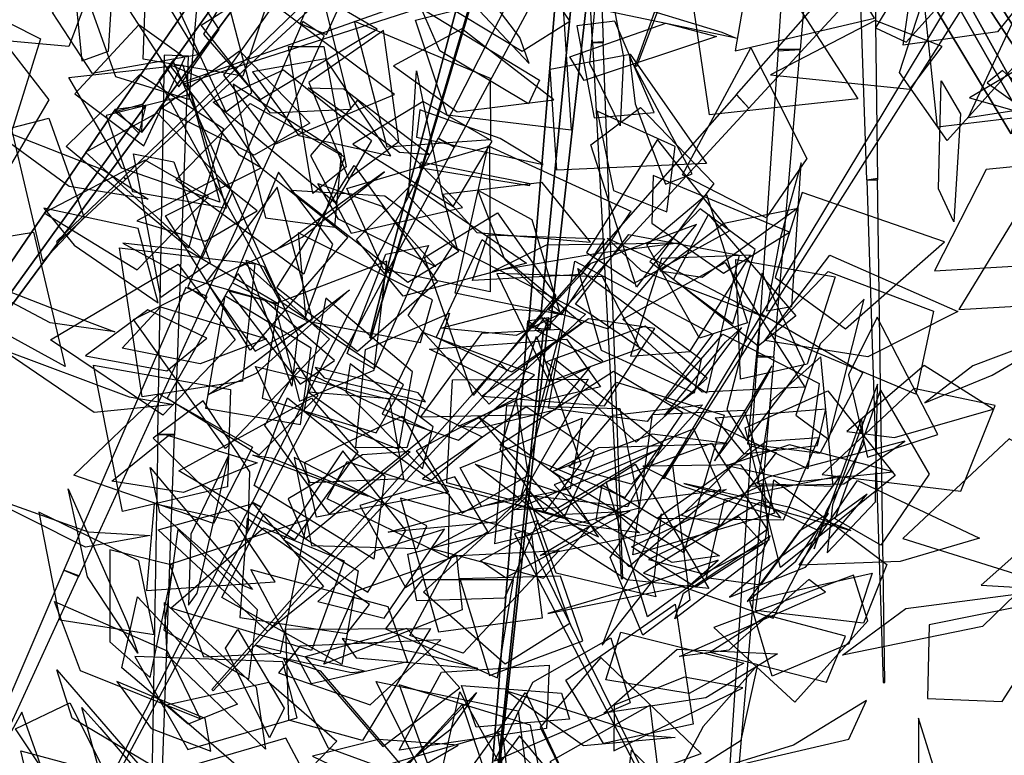
# Model space of a CAD drawing. Extents: x -2.46 to 2.54, y -2.27 to 2.37.
# Drawn here: x -0.68 to 0.46, y -1.51 to -0.67 of the extents above; entities that cross this region are included whole.
import ezdxf

# ---------------------------------------------------------------- set-up
doc = ezdxf.new("R2010")
doc.units = 0
doc.header["$MEASUREMENT"] = 0
doc.layers.add('3D-FEUILLES', color=93, linetype='CONTINUOUS')
doc.layers.add('3D-TRONC', color=24, linetype='CONTINUOUS')

msp = doc.modelspace()

# ---------------------------------------------------------------- linework, layer by layer
at = {"layer": '3D-FEUILLES'}
for points in [[(-0.100221, -0.70233, 5.516459), (-0.210055, -0.635783, 5.496497), (-0.147937, -0.516114, 5.603926), (-0.045387, -0.667674, 5.626511)], [(0.408469, -0.618757, 4.629739), (0.397807, -0.526463, 4.501816), (0.307603, -0.674988, 4.506092), (0.343136, -0.69164, 4.605049)], [(-0.713885, -0.688557, 4.257843), (-0.72518, -0.566673, 4.214175), (-0.564612, -0.539722, 4.270849), (-0.62371, -0.69642, 4.347987)], [(-0.571973, -0.603534, 5.277597), (-0.625972, -0.540639, 5.14297), (-0.608727, -0.713243, 5.154157), (-0.578175, -0.701834, 5.255492)], [(0.448721, -0.679672, 5.90395), (0.339765, -0.695157, 5.973083), (0.362962, -0.534488, 6.031115), (0.521856, -0.587805, 5.954258)], [(-0.569473, -0.731514, 5.33894), (-0.613206, -0.609602, 5.349674), (-0.469966, -0.574303, 5.438874), (-0.485164, -0.757899, 5.431218)], [(-0.538176, -0.711256, 4.096364), (-0.533817, -0.59496, 4.03552), (-0.37124, -0.575825, 4.095669), (-0.422879, -0.730961, 4.180896)], [(0.012978, -0.788305, 4.581429), (-0.021996, -0.716312, 4.477317), (-0.00921, -0.574516, 4.578044), (0.01674, -0.708737, 4.701771)], [(-0.390767, -0.773315, 5.156728), (-0.470989, -0.671853, 5.169383), (-0.342832, -0.590623, 5.251224), (-0.298241, -0.769414, 5.244722)], [(-0.40304, -0.757673, 5.415438), (-0.26767, -0.676491, 5.424408), (-0.414873, -0.590913, 5.389451), (-0.468402, -0.682337, 5.39988)], [(0.164938, -0.589964, 5.776331), (0.145864, -0.701458, 5.665871), (0.306517, -0.663987, 5.720652), (0.264797, -0.595032, 5.7902)], [(-0.642924, -0.657195, 4.255012), (-0.597367, -0.727421, 4.296622), (-0.474597, -0.705932, 4.338728), (-0.538434, -0.600667, 4.274602)], [(-0.163942, -0.606072, 5.433863), (-0.207214, -0.593967, 5.282281), (-0.092064, -0.716129, 5.327349), (-0.102849, -0.686281, 5.428962)], [(-0.450333, -0.676925, 4.816367), (-0.494522, -0.608453, 4.77057), (-0.563684, -0.639725, 4.663117), (-0.496695, -0.743102, 4.7271)], [(0.335676, -0.72655, 4.686572), (0.375095, -0.604026, 4.704581), (0.514167, -0.668548, 4.783423), (0.390709, -0.804942, 4.771101)], [(-0.437342, -0.654119, 5.095318), (-0.514993, -0.61446, 4.963434), (-0.442407, -0.772041, 4.974104), (-0.41248, -0.749548, 5.073758)], [(-0.186921, -0.775828, 5.130755), (-0.223467, -0.66625, 5.193227), (-0.054846, -0.623281, 5.204884), (-0.043664, -0.793028, 5.133763)], [(0.508171, -0.774338, 4.321226), (0.379367, -0.78979, 4.341633), (0.361102, -0.617556, 4.32121), (0.544642, -0.634757, 4.31742)], [(-0.76521, -0.632777, 4.355749), (-0.656685, -0.687524, 4.390232), (-0.693562, -0.806155, 4.278101), (-0.806856, -0.691669, 4.304665)], [(0.09853, -0.654892, 5.414338), (0.204713, -0.628497, 5.48696), (0.287394, -0.756899, 5.402745), (0.116171, -0.775375, 5.336877)], [(-0.384678, -0.808972, 4.962831), (-0.24783, -0.751987, 5.017798), (-0.387122, -0.648043, 5.014987), (-0.445038, -0.72961, 4.978585)], [(0.011183, -0.643782, 5.392571), (0.130341, -0.679842, 5.41414), (0.146837, -0.686754, 5.247746), (-0.002456, -0.655816, 5.306077)], [(-0.092956, -0.762761, 5.318879), (-0.195365, -0.701571, 5.3605), (-0.216793, -0.652121, 5.202063), (-0.080411, -0.735233, 5.23583)], [(-0.136947, -0.804396, 5.613643), (-0.256367, -0.812702, 5.563044), (-0.293992, -0.667384, 5.647822), (-0.13726, -0.732903, 5.719511)], [(-0.045158, -0.708453, 5.497208), (0.065747, -0.66966, 5.543674), (0.124156, -0.68514, 5.387612), (-0.028635, -0.735776, 5.414791)], [(0.006823, -0.667358, 5.403075), (-0.037248, -0.672557, 5.3208), (-0.017137, -0.778758, 5.245805), (0.052116, -0.77256, 5.365945)], [(0.307388, -0.666679, 5.901858), (0.186485, -0.729251, 5.821464), (0.347363, -0.745803, 5.757755), (0.384808, -0.696481, 5.844344)], [(0.527925, -0.761643, 4.627731), (0.414936, -0.779015, 4.573918), (0.465761, -0.67001, 4.45755), (0.564736, -0.693445, 4.585232)], [(-0.711769, -0.675132, 4.250764), (-0.647109, -0.758227, 4.320611), (-0.716465, -0.87641, 4.224542), (-0.76734, -0.723025, 4.201465)], [(-0.489957, -0.709713, 5.232834), (-0.542888, -0.671493, 5.16593), (-0.61697, -0.751065, 5.091854), (-0.537166, -0.811112, 5.188258)], [(-0.3008, -0.849091, 4.634928), (-0.24264, -0.806219, 4.694241), (-0.260489, -0.677958, 4.717428), (-0.346517, -0.738019, 4.626544)], [(-0.248709, -0.718934, 5.036878), (-0.175352, -0.771794, 5.013145), (-0.063856, -0.758221, 5.08164), (-0.169969, -0.676142, 5.11729)], [(-0.409897, -0.821795, 4.080899), (-0.517323, -0.767689, 4.042216), (-0.426577, -0.701672, 3.918065), (-0.34558, -0.785094, 4.032644)], [(-0.303484, -0.83533, 4.542756), (-0.342131, -0.866392, 4.421153), (-0.370289, -0.696647, 4.39271), (-0.329153, -0.696452, 4.572445)], [(0.181441, -0.894386, 4.695012), (0.084708, -0.844714, 4.630672), (0.163949, -0.698117, 4.64607), (0.2285, -0.825741, 4.724769)], [(0.602641, -0.719355, 4.807356), (0.514919, -0.697635, 4.783447), (0.416321, -0.75566, 4.848399), (0.545351, -0.792316, 4.884115)], [(-0.411653, -0.725694, 5.226865), (-0.358178, -0.799369, 5.205629), (-0.251841, -0.822688, 5.279493), (-0.32745, -0.710803, 5.311632)], [(-0.067967, -0.722668, 5.572925), (0.024396, -0.705498, 5.662728), (0.112537, -0.831642, 5.585016), (-0.060445, -0.839438, 5.521668)], [(0.065361, -0.855303, 5.331827), (0.09621, -0.843343, 5.177226), (0.023738, -0.708276, 5.259197), (0.030056, -0.762601, 5.350528)], [(-0.56261, -0.836894, 4.966774), (-0.623671, -0.732305, 5.017549), (-0.492161, -0.717614, 5.131148), (-0.449352, -0.876085, 5.047175)], [(-0.472951, -0.731992, 5.191054), (-0.402572, -0.836331, 5.179906), (-0.426821, -0.821895, 5.014951), (-0.507529, -0.717467, 5.111019)], [(-0.375843, -0.723368, 4.784956), (-0.274262, -0.805173, 4.800281), (-0.316127, -0.877006, 4.646975), (-0.457054, -0.760697, 4.671648)], [(-0.175492, -0.93056, 4.622746), (-0.23139, -0.869413, 4.522611), (-0.222259, -0.724721, 4.615892), (-0.193005, -0.865519, 4.731292)], [(-0.541993, -0.728838, 5.418383), (-0.445286, -0.791047, 5.478949), (-0.485459, -0.929461, 5.384353), (-0.626766, -0.811781, 5.370916)], [(0.405812, -0.77423, 4.531669), (0.398193, -0.898763, 4.511733), (0.380581, -0.860714, 4.349718), (0.383675, -0.736067, 4.45508)], [(-0.30882, -0.820771, 5.279639), (-0.433917, -0.740105, 5.22635), (-0.396842, -0.894346, 5.155289), (-0.316696, -0.904985, 5.224541)], [(-0.306287, -0.745318, 5.004194), (-0.206575, -0.821562, 4.989755), (-0.241866, -0.818717, 4.826191), (-0.347403, -0.744178, 4.925961)], [(-0.580611, -0.77622, 4.148048), (-0.550421, -0.863874, 4.160043), (-0.441584, -0.883207, 4.231374), (-0.482092, -0.751746, 4.212798)], [(-0.297924, -0.91185, 4.195565), (-0.169261, -0.882411, 4.108529), (-0.290338, -0.758671, 4.124131), (-0.344566, -0.822512, 4.189827)], [(-0.134894, -0.805785, 5.357214), (-0.214466, -0.760075, 5.375032), (-0.295776, -0.809382, 5.465943), (-0.179953, -0.881194, 5.439558)], [(-0.521936, -0.773226, 4.968358), (-0.43454, -0.863773, 5.000816), (-0.470227, -0.940903, 4.850823), (-0.6046, -0.818601, 4.882177)], [(-0.414415, -0.762365, 5.218222), (-0.305593, -0.824055, 5.258192), (-0.352585, -0.959516, 5.158909), (-0.500406, -0.850472, 5.142921)], [(-0.218384, -0.769766, 5.502662), (-0.222449, -0.801022, 5.347734), (-0.076168, -0.832762, 5.436101), (-0.125664, -0.802575, 5.525384)], [(0.036242, -0.767139, 5.439193), (0.120954, -0.854627, 5.393803), (0.031761, -0.974288, 5.480096), (-0.02116, -0.810005, 5.544959)], [(0.005302, -0.862676, 4.637128), (0.066747, -0.887245, 4.703155), (0.076244, -0.812051, 4.810686), (-0.013647, -0.771219, 4.713114)], [(-0.53216, -0.872709, 4.861987), (-0.623361, -0.858008, 4.76865), (-0.726008, -0.783641, 4.888434), (-0.584147, -0.839087, 4.99235)], [(-0.646846, -0.779184, 4.121903), (-0.605988, -0.893784, 4.155987), (-0.653898, -0.944151, 4.003755), (-0.690148, -0.790611, 4.045701)], [(0.028937, -0.96991, 4.273676), (0.138986, -0.909389, 4.259876), (0.055993, -0.803997, 4.159819), (-0.025837, -0.934409, 4.214081)], [(-0.260566, -0.9541, 5.273093), (-0.302599, -0.860317, 5.352643), (-0.138117, -0.81145, 5.369328), (-0.137257, -0.979877, 5.294302)], [(-0.055203, -1.006352, 4.527198), (-0.177661, -0.98139, 4.567527), (-0.139409, -0.811384, 4.560455), (0.025295, -0.886582, 4.525605)], [(-0.462492, -0.869625, 4.075843), (-0.535664, -0.82782, 4.035387), (-0.652335, -0.88847, 4.03948), (-0.545029, -0.954517, 4.097716)], [(-0.460504, -0.945839, 4.686273), (-0.517574, -0.986216, 4.576714), (-0.549137, -0.820488, 4.541238), (-0.502534, -0.829838, 4.719389)], [(-0.401599, -0.836587, 4.256681), (-0.301707, -0.916788, 4.278592), (-0.414301, -1.047015, 4.269435), (-0.512233, -0.891959, 4.288512)], [(-0.428364, -0.951739, 4.85448), (-0.354188, -0.916781, 4.950604), (-0.259205, -0.841072, 4.835482), (-0.383936, -0.931135, 4.780901)], [(-0.290641, -1.048787, 4.006239), (-0.383764, -0.975188, 3.950054), (-0.294324, -0.833953, 3.999737), (-0.197984, -0.968013, 4.081856)], [(0.181818, -1.0017, 4.238379), (0.211143, -0.996662, 4.361175), (0.222081, -0.830943, 4.340573), (0.197056, -0.920675, 4.206521)], [(0.513749, -0.830984, 4.619342), (0.435717, -0.838484, 4.568417), (0.376094, -0.955602, 4.562426), (0.493401, -0.948441, 4.63629)], [(-0.466307, -0.921346, 4.906596), (-0.406373, -0.88628, 4.969182), (-0.453181, -0.848896, 5.086308), (-0.545139, -0.897651, 4.994468)], [(-0.351818, -1.01169, 4.285265), (-0.31876, -0.924674, 4.293869), (-0.381575, -0.841699, 4.374348), (-0.434902, -0.969196, 4.361349)], [(0.132194, -0.958215, 4.892675), (0.208442, -0.910957, 4.762487), (0.051059, -0.845338, 4.796238), (0.049502, -0.900576, 4.887226)], [(-0.342491, -1.011673, 5.586677), (-0.383334, -0.858939, 5.586113), (-0.464781, -0.968152, 5.478163), (-0.408661, -1.048416, 5.519884)], [(-0.173338, -0.932838, 4.269007), (-0.25887, -0.869111, 4.192399), (-0.367627, -0.862755, 4.328585), (-0.232477, -0.968739, 4.39566)], [(-0.262212, -0.88103, 5.112329), (-0.20003, -0.950689, 5.02721), (-0.312564, -0.895759, 4.91619), (-0.336432, -0.854513, 5.072321)], [(-0.291579, -0.919399, 4.642085), (-0.228069, -0.855703, 4.730817), (-0.095146, -0.946746, 4.685547), (-0.237914, -0.984623, 4.616044)], [(-0.19228, -0.867381, 5.113975), (-0.152619, -0.911429, 5.041688), (-0.021525, -0.922236, 5.039466), (-0.077179, -0.853608, 5.146522)], [(-0.151402, -0.862398, 4.500591), (-0.089066, -0.896368, 4.359323), (-0.057205, -1.002735, 4.49306), (-0.12047, -0.942406, 4.553806)], [(0.104692, -1.033353, 4.771296), (0.043526, -0.925524, 4.795704), (0.112446, -0.86727, 4.654767), (0.159788, -1.015346, 4.70457)], [(0.273131, -1.022282, 4.790048), (0.387294, -0.921953, 4.833604), (0.22317, -0.865031, 4.82747), (0.191938, -0.963342, 4.801167)], [(-0.617603, -0.925923, 4.888509), (-0.52066, -0.99234, 4.842088), (-0.54395, -0.906547, 4.7003), (-0.652901, -0.883265, 4.819613)], [(0.168705, -0.931038, 4.63523), (0.105317, -0.883746, 4.585391), (0.047213, -0.944725, 4.484332), (0.1431, -1.016556, 4.554431)], [(0.058689, -0.95577, 4.336878), (0.132705, -0.900596, 4.322181), (0.218063, -0.883078, 4.420743), (0.107598, -0.963039, 4.446661)], [(0.478281, -0.878383, 4.486534), (0.403881, -1.000274, 4.418684), (0.577015, -0.990308, 4.406856), (0.574347, -0.902896, 4.467555)], [(-0.12867, -0.888381, 5.314418), (-0.061471, -0.984409, 5.255187), (-0.156924, -1.09923, 5.345298), (-0.213002, -0.940036, 5.419524)], [(0.172367, -1.042553, 4.891891), (0.074659, -0.965589, 4.914115), (0.11497, -0.890655, 4.770008), (0.215872, -1.007296, 4.823506)], [(-0.069955, -1.000671, 4.22674), (-0.001158, -1.022564, 4.330431), (0.100949, -0.902185, 4.274849), (-0.02118, -0.946984, 4.176233)], [(-0.713997, -1.019106, 5.003453), (-0.790253, -0.931412, 5.061636), (-0.664764, -0.910981, 5.178064), (-0.627948, -1.066059, 5.085369)], [(-0.217834, -1.038194, 4.150663), (-0.203689, -0.989074, 4.029697), (-0.358818, -0.911748, 4.048956), (-0.350165, -1.013317, 4.202598)], [(-0.199605, -1.032314, 4.100305), (-0.146465, -0.919204, 4.003463), (-0.031482, -1.015841, 4.090954), (-0.11223, -1.07254, 4.13092)], [(-0.031834, -0.959777, 4.809679), (-0.15774, -0.966532, 4.801557), (-0.139465, -0.913987, 4.643723), (-0.005022, -0.918617, 4.736198)], [(0.022707, -0.913407, 4.971117), (0.150418, -0.9375, 4.971231), (0.112506, -1.096544, 5.025897), (-0.038827, -0.993785, 5.049039)], [(-0.002004, -0.917656, 4.59237), (0.066988, -0.9497, 4.693252), (0.179337, -1.00859, 4.584089), (0.037602, -0.955446, 4.522976)], [(-0.423466, -1.082903, 4.109479), (-0.539273, -1.10105, 4.050276), (-0.565325, -0.928925, 4.060732), (-0.409084, -0.947356, 4.156888)], [(-0.561387, -0.923491, 4.932251), (-0.48898, -0.963086, 4.888341), (-0.38219, -0.993458, 4.958916), (-0.486771, -0.931967, 5.026368)], [(-0.302218, -1.050876, 4.252345), (-0.257763, -0.936381, 4.281992), (-0.208421, -0.926217, 4.122403), (-0.271258, -1.06866, 4.171491)], [(-0.232064, -1.006908, 5.422883), (-0.180936, -0.926892, 5.513596), (-0.027277, -1.005378, 5.488222), (-0.138225, -1.109427, 5.384004)], [(-0.013399, -0.935494, 4.392415), (-0.134433, -0.95634, 4.43891), (-0.072297, -0.925443, 4.598908), (0.082834, -0.923359, 4.499276)], [(-0.359604, -1.028547, 5.404417), (-0.366381, -1.088792, 5.293562), (-0.419052, -0.943193, 5.230051), (-0.398782, -0.950317, 5.391874)], [(0.024956, -1.053873, 4.530119), (0.093178, -1.048624, 4.466427), (0.163326, -0.937571, 4.459087), (0.060745, -0.941116, 4.552536)], [(0.151841, -1.080495, 4.075011), (0.14639, -0.942263, 3.998472), (0.261185, -0.962504, 4.127416), (0.228958, -1.063423, 4.13787)], [(0.298832, -1.054809, 4.432892), (0.179826, -1.036089, 4.485167), (0.255201, -0.93722, 4.607473), (0.40278, -1.002269, 4.518109)], [(-0.570733, -1.025885, 4.851761), (-0.645431, -1.015362, 4.744266), (-0.771394, -0.949076, 4.845036), (-0.646153, -0.99736, 4.97145)], [(-0.431597, -1.035049, 4.243052), (-0.515291, -1.122189, 4.191599), (-0.644955, -1.035187, 4.269273), (-0.497503, -0.947822, 4.33726)], [(-0.420637, -0.946896, 4.044704), (-0.322752, -1.034439, 4.043959), (-0.442903, -1.160405, 4.03341), (-0.549141, -1.011496, 4.056577)], [(-0.357372, -1.105883, 4.171089), (-0.271084, -1.070013, 4.173594), (-0.256697, -0.944486, 4.210244), (-0.38629, -0.993892, 4.204541)], [(0.043957, -1.129512, 4.707375), (-0.069949, -1.113894, 4.767971), (-0.039552, -0.944228, 4.764819), (0.119868, -1.028555, 4.726466)], [(0.098204, -1.096818, 4.715741), (-0.008854, -1.047327, 4.657995), (-0.035933, -0.952633, 4.801922), (0.106342, -1.057532, 4.85437)], [(0.107656, -1.09563, 4.811094), (0.015928, -1.011419, 4.852808), (0.13407, -0.946019, 4.963174), (0.225995, -1.089866, 4.893496)], [(-0.404548, -1.168224, 4.180091), (-0.510412, -1.102982, 4.14232), (-0.4286, -0.958591, 4.188996), (-0.336222, -1.099706, 4.263494)], [(0.035663, -1.045271, 4.78443), (-0.007418, -0.962464, 4.789482), (-0.129379, -0.958439, 4.838642), (-0.069296, -1.083243, 4.829583)], [(0.158652, -1.151276, 4.290738), (0.225618, -1.063039, 4.351515), (0.177059, -0.958305, 4.230355), (0.136125, -1.115395, 4.213167)], [(0.25325, -0.956073, 4.604935), (0.374936, -1.001963, 4.623159), (0.354395, -1.097883, 4.478963), (0.185391, -1.026972, 4.499124)], [(-0.462481, -1.098386, 4.861792), (-0.408078, -1.060414, 4.969321), (-0.299746, -0.977445, 4.872434), (-0.407529, -1.074071, 4.796974)], [(-0.356166, -1.132687, 4.395781), (-0.343871, -1.044588, 4.424523), (-0.443609, -0.984352, 4.485607), (-0.466021, -1.114009, 4.441395)], [(-0.439094, -0.978873, 4.549897), (-0.356782, -1.086401, 4.468297), (-0.316871, -1.058903, 4.635226), (-0.397442, -0.989586, 4.641222)], [(-0.242788, -1.161384, 3.905833), (-0.227102, -1.07218, 3.928966), (-0.32697, -0.986973, 3.920399), (-0.352632, -1.117992, 3.882406)], [(0.215782, -1.122194, 4.121522), (0.254047, -1.150152, 4.238647), (0.294529, -0.988346, 4.252314), (0.24374, -1.039803, 4.105955)], [(-0.510558, -1.071101, 4.906776), (-0.464453, -1.033393, 4.978826), (-0.532758, -1.000608, 5.086375), (-0.604523, -1.053487, 4.979972)], [(-0.562344, -1.044835, 4.769753), (-0.517845, -0.99694, 4.625802), (-0.395538, -1.034063, 4.743604), (-0.472251, -1.06293, 4.811532)], [(-0.268964, -1.142522, 4.057104), (-0.237194, -1.087168, 3.942334), (-0.381138, -0.989635, 3.955851), (-0.4007, -1.102484, 4.100349)], [(-0.110585, -0.999839, 4.28529), (-0.054069, -1.003958, 4.359638), (-0.107242, -1.03005, 4.477108), (-0.194154, -1.021538, 4.369211)], [(-0.292306, -1.159346, 4.378735), (-0.281358, -1.046214, 4.43392), (-0.18421, -1.004484, 4.304198), (-0.233499, -1.159872, 4.312751)], [(0.052776, -1.022116, 4.235709), (-0.02372, -1.01098, 4.129549), (-0.146449, -1.100271, 4.215455), (-0.005151, -1.111144, 4.333412)], [(0.160151, -1.155675, 3.949532), (0.17549, -1.00479, 3.904874), (0.293152, -1.072771, 4.013266), (0.243308, -1.166532, 4.005719)], [(0.298714, -1.170463, 4.930254), (0.37965, -1.144372, 4.79697), (0.309854, -1.009045, 4.880813), (0.276402, -1.075664, 4.956809)], [(-0.055759, -1.023053, 4.832111), (-0.147076, -1.027858, 4.812699), (-0.217724, -1.123967, 4.86819), (-0.081861, -1.121375, 4.896522)], [(0.113295, -1.079529, 4.906816), (0.041758, -1.019443, 4.91012), (-0.072062, -1.06066, 4.961629), (0.031266, -1.153133, 4.955306)], [(0.134545, -1.037762, 4.277677), (0.153105, -1.020897, 4.367731), (0.095897, -1.096944, 4.458568), (0.06392, -1.122502, 4.325932)], [(0.36485, -1.107913, 4.393982), (0.442422, -1.076013, 4.352706), (0.535493, -1.021721, 4.428187), (0.420208, -1.065302, 4.492049)], [(-0.261911, -1.120821, 4.057988), (-0.173645, -1.150954, 4.064301), (-0.086234, -1.075398, 4.127213), (-0.215721, -1.026476, 4.116834)], [(-0.083532, -1.106701, 4.323023), (-0.207135, -1.046105, 4.245265), (-0.049008, -1.034312, 4.174053), (-0.009855, -1.089587, 4.256175)], [(-0.074267, -1.233837, 3.899824), (-0.125685, -1.161742, 3.98995), (-0.083717, -1.031103, 3.894144), (-0.032711, -1.17822, 3.845123)], [(0.131571, -1.028672, 4.798296), (0.242606, -1.085382, 4.834979), (0.229597, -1.184162, 4.694288), (0.065138, -1.104945, 4.720268)], [(-0.502505, -1.109837, 4.880848), (-0.594696, -1.118915, 4.789696), (-0.702538, -1.045626, 4.902476), (-0.554346, -1.100875, 4.997259)], [(0.17152, -1.201117, 4.805729), (0.259, -1.203877, 4.674064), (0.244715, -1.054863, 4.762411), (0.18672, -1.105912, 4.835643)], [(-0.440759, -1.205017, 4.315036), (-0.561696, -1.233379, 4.276823), (-0.595446, -1.064495, 4.284556), (-0.437276, -1.092342, 4.375131)], [(-0.237429, -1.195491, 4.516598), (-0.345008, -1.200325, 4.441438), (-0.408157, -1.065884, 4.532833), (-0.254077, -1.103757, 4.626758)], [(-0.39749, -1.134206, 5.540755), (-0.359972, -1.067581, 5.645845), (-0.205051, -1.140954, 5.627503), (-0.322941, -1.236348, 5.522627)], [(-0.211797, -1.106819, 4.213484), (-0.220543, -1.096281, 4.305955), (-0.339259, -1.067008, 4.354503), (-0.328891, -1.078948, 4.216597)], [(-0.298897, -1.06301, 5.390048), (-0.304109, -1.095255, 5.30246), (-0.215224, -1.183938, 5.263189), (-0.202947, -1.135698, 5.392767)], [(-0.148521, -1.137024, 4.200704), (-0.173993, -1.134884, 4.324441), (-0.022276, -1.066843, 4.343391), (-0.062874, -1.116492, 4.193275)], [(0.021174, -1.22781, 4.444065), (-0.101142, -1.214003, 4.472561), (-0.061705, -1.057825, 4.517947), (0.061732, -1.15613, 4.476147)], [(0.141509, -1.148969, 4.359877), (0.183947, -1.07472, 4.397622), (0.188189, -1.065211, 4.528766), (0.121794, -1.17499, 4.475772)], [(0.329726, -1.148046, 4.346705), (0.443646, -1.115159, 4.303059), (0.364023, -1.064592, 4.164821), (0.274508, -1.140816, 4.278069)], [(0.085339, -1.119466, 4.128802), (0.005074, -1.071831, 4.036423), (-0.125959, -1.156331, 4.114556), (0.01866, -1.217291, 4.211335)], [(-0.187466, -1.200062, 3.928701), (-0.180739, -1.081198, 3.971013), (-0.024065, -1.080688, 3.912195), (-0.10505, -1.222279, 3.905764)], [(0.008721, -1.083824, 4.803108), (0.132895, -1.122267, 4.784439), (0.086223, -1.280969, 4.839671), (-0.068414, -1.185428, 4.870593)], [(0.445877, -1.111032, 4.192099), (0.351858, -1.091457, 4.102529), (0.246315, -1.190567, 4.199756), (0.406199, -1.209799, 4.289557)], [(0.252124, -1.280943, 4.280583), (0.307936, -1.222177, 4.377515), (0.310088, -1.086361, 4.27976), (0.257963, -1.225447, 4.212038)], [(-0.411791, -1.159233, 4.325828), (-0.456641, -1.247241, 4.239291), (-0.618046, -1.191325, 4.274465), (-0.519728, -1.097419, 4.399013)], [(-0.290232, -1.164552, 4.38696), (-0.363214, -1.266023, 4.351354), (-0.496653, -1.186331, 4.425944), (-0.34349, -1.102384, 4.485031)], [(-0.25876, -1.192595, 3.819444), (-0.271495, -1.288233, 3.730355), (-0.40989, -1.203142, 3.666938), (-0.371268, -1.102262, 3.816366)], [(-0.146833, -1.14715, 4.164926), (-0.233682, -1.104918, 4.077953), (-0.347229, -1.095713, 4.207347), (-0.20523, -1.19709, 4.26698)], [(-0.169461, -1.235048, 4.566677), (-0.093141, -1.191234, 4.598206), (-0.107337, -1.102352, 4.694153), (-0.222885, -1.163408, 4.647368)], [(0.252581, -1.093986, 5.040577), (0.330376, -1.191572, 5.00431), (0.19817, -1.297967, 5.034676), (0.157299, -1.1367, 5.114171)], [(0.261088, -1.241889, 3.854049), (0.313547, -1.093406, 3.840024), (0.369878, -1.190283, 3.9729), (0.313978, -1.27232, 3.934463)], [(-0.468818, -1.105385, 4.070234), (-0.526342, -1.148649, 3.929467), (-0.416904, -1.255522, 4.012026), (-0.414891, -1.187399, 4.093803)], [(-0.095744, -1.112563, 4.688819), (-0.215316, -1.195571, 4.627107), (-0.052241, -1.240989, 4.587632), (-0.017061, -1.164635, 4.652938)], [(0.012636, -1.114491, 4.726373), (0.035091, -1.229521, 4.667132), (-0.132032, -1.270474, 4.695554), (-0.118163, -1.111119, 4.787264)], [(0.004942, -1.122079, 4.5353), (0.10794, -1.110023, 4.463119), (0.025808, -1.201609, 4.34966), (-0.046026, -1.181946, 4.494923)], [(-0.35157, -1.176679, 4.165271), (-0.238983, -1.12312, 4.185755), (-0.185363, -1.211039, 4.053839), (-0.337747, -1.239715, 4.104876)], [(-0.171925, -1.182955, 4.024242), (-0.031164, -1.125699, 3.980608), (-0.045049, -1.20721, 4.133505), (-0.147219, -1.227389, 4.11145)], [(-0.057386, -1.193705, 4.857869), (-0.151383, -1.123782, 4.751703), (-0.042774, -1.248642, 4.698518), (-0.012092, -1.262498, 4.799508)], [(0.155975, -1.116336, 4.918506), (0.191136, -1.235105, 4.87916), (0.027645, -1.283498, 4.90464), (0.050103, -1.121513, 4.989807)], [(0.155636, -1.166905, 4.737689), (0.240876, -1.157239, 4.774828), (0.250422, -1.115128, 4.899097), (0.122659, -1.125479, 4.845827)], [(0.250824, -1.232904, 4.03738), (0.236992, -1.276579, 4.155131), (0.291641, -1.126634, 4.205497), (0.293974, -1.156139, 4.04496)], [(-0.574036, -1.198161, 4.755036), (-0.508716, -1.14558, 4.621005), (-0.406206, -1.176959, 4.757832), (-0.491433, -1.211389, 4.81153)], [(0.050033, -1.14418, 4.292962), (-0.0658, -1.187439, 4.332983), (-0.011826, -1.159508, 4.494312), (0.137154, -1.154902, 4.385774)], [(0.12933, -1.206683, 3.997039), (0.098135, -1.137912, 3.8896), (-0.063359, -1.202603, 3.901836), (0.023021, -1.296673, 4.034825)], [(0.242283, -1.148374, 4.160805), (0.182004, -1.152365, 4.045736), (0.056243, -1.241082, 4.123415), (0.201683, -1.242743, 4.236735)], [(0.118211, -1.154399, 4.851475), (0.182702, -1.254148, 4.79547), (0.044306, -1.35496, 4.828614), (-0.00344, -1.19917, 4.914908)], [(0.16543, -1.157751, 4.157298), (0.193086, -1.165125, 4.246289), (0.129077, -1.249061, 4.324805), (0.083662, -1.238109, 4.194093)], [(0.136633, -1.180184, 4.784574), (0.218603, -1.198787, 4.743665), (0.328215, -1.187602, 4.81555), (0.208398, -1.156305, 4.87826)], [(0.162101, -1.204106, 4.677242), (0.271069, -1.201423, 4.74114), (0.341457, -1.152147, 4.597528), (0.183678, -1.193681, 4.592166)], [(0.533158, -1.190338, 4.076315), (0.462105, -1.149482, 3.973709), (0.339387, -1.264431, 4.01999), (0.474411, -1.306718, 4.138216)], [(-0.48552, -1.341238, 3.941708), (-0.475483, -1.32741, 3.81652), (-0.43883, -1.16721, 3.84813), (-0.482754, -1.25956, 3.975371)], [(-0.278274, -1.215758, 4.114044), (-0.293822, -1.210938, 4.206096), (-0.411213, -1.168302, 4.247435), (-0.390137, -1.171375, 4.110269)], [(-0.27866, -1.326342, 4.637732), (-0.234709, -1.255193, 4.679503), (-0.307475, -1.163145, 4.738997), (-0.375754, -1.265816, 4.675241)], [(-0.37067, -1.218666, 4.283281), (-0.350776, -1.264991, 4.133433), (-0.229775, -1.164231, 4.207059), (-0.284638, -1.168015, 4.298208)], [(-0.221434, -1.275847, 4.11947), (-0.210405, -1.249687, 3.992645), (-0.363493, -1.171152, 4.003444), (-0.343769, -1.272632, 4.156119)], [(0.049703, -1.165132, 4.361546), (-0.058278, -1.2292, 4.323064), (-0.109706, -1.231279, 4.489696), (0.059689, -1.160185, 4.505433)], [(-0.424484, -1.317962, 3.914425), (-0.51881, -1.234278, 3.877749), (-0.529811, -1.182518, 4.043927), (-0.411562, -1.323282, 4.058064)], [(-0.302263, -1.175422, 4.036309), (-0.184646, -1.213207, 4.062814), (-0.185875, -1.286273, 3.91226), (-0.325583, -1.21865, 3.962826)], [(0.035045, -1.258081, 4.717783), (-0.071124, -1.243935, 4.641799), (-0.15474, -1.178823, 4.780305), (0.004644, -1.231783, 4.856389)], [(0.020473, -1.312123, 4.865818), (-0.08051, -1.247991, 4.91661), (0.030063, -1.178804, 5.029335), (0.115394, -1.32211, 4.950727)], [(0.039147, -1.375998, 4.479911), (0.001224, -1.286425, 4.56055), (0.072766, -1.177219, 4.455849), (0.093191, -1.335752, 4.422712)], [(0.084836, -1.204071, 4.741844), (0.198563, -1.240539, 4.700608), (0.152124, -1.179491, 4.551868), (0.039201, -1.181028, 4.669742)], [(-0.139758, -1.256371, 3.916632), (-0.178114, -1.193269, 3.973951), (-0.287872, -1.226199, 4.038574), (-0.235098, -1.320904, 3.951891)], [(0.17516, -1.318044, 4.399991), (0.267478, -1.191997, 4.42419), (0.133106, -1.219541, 4.530961), (0.112063, -1.309654, 4.478338)], [(-0.014871, -1.243456, 4.646772), (-0.007785, -1.202358, 4.494271), (0.127708, -1.284668, 4.565551), (0.072977, -1.29221, 4.656546)], [(0.099803, -1.320737, 4.250539), (0.025824, -1.274266, 4.118768), (0.178437, -1.201735, 4.159548), (0.184634, -1.266434, 4.243857)], [(0.208857, -1.228744, 4.459287), (0.086313, -1.201137, 4.363283), (0.239675, -1.244082, 4.293639), (0.279095, -1.255425, 4.391872)], [(0.2939, -1.362302, 4.57158), (0.169132, -1.347694, 4.558025), (0.190287, -1.196817, 4.627275), (0.320908, -1.294558, 4.621515)], [(0.336111, -1.290975, 4.450231), (0.219791, -1.295352, 4.508033), (0.286876, -1.19746, 4.633081), (0.427971, -1.264054, 4.534825)], [(-0.530089, -1.261038, 4.874465), (-0.60466, -1.274341, 4.768858), (-0.73447, -1.209342, 4.861835), (-0.60146, -1.256915, 4.980335)], [(-0.544291, -1.396784, 3.893987), (-0.602391, -1.308573, 3.815957), (-0.624437, -1.207268, 3.956194), (-0.557031, -1.360676, 4.033132)], [(-0.218927, -1.253858, 4.103755), (-0.254976, -1.257194, 4.224807), (-0.097611, -1.21366, 4.261518), (-0.130937, -1.245575, 4.104934)], [(0.054031, -1.331722, 4.734006), (-0.060872, -1.304543, 4.679703), (-0.095228, -1.208722, 4.818838), (0.049684, -1.31482, 4.860556)], [(0.025962, -1.221464, 4.313632), (0.135311, -1.207854, 4.242197), (0.043912, -1.258916, 4.102718), (-0.079387, -1.284141, 4.23747)], [(0.138971, -1.332057, 4.689451), (0.226978, -1.297495, 4.773262), (0.29819, -1.213308, 4.647373), (0.169498, -1.306714, 4.61047)], [(-0.52512, -1.224497, 4.202556), (-0.534057, -1.32445, 4.080386), (-0.385526, -1.314416, 4.17012), (-0.432076, -1.244914, 4.23596)], [(-0.329665, -1.319913, 4.559954), (-0.394489, -1.371829, 4.458229), (-0.520623, -1.254617, 4.485919), (-0.410844, -1.223936, 4.630848)], [(-0.076654, -1.356005, 3.29983), (-0.089227, -1.2597, 3.21144), (-0.240903, -1.217947, 3.286715), (-0.19702, -1.372138, 3.3778)], [(-0.119944, -1.409352, 4.645473), (-0.214184, -1.326506, 4.63065), (-0.096281, -1.217348, 4.583853), (-0.045276, -1.362646, 4.638028)], [(-0.020388, -1.248343, 4.389931), (-0.108448, -1.224823, 4.410688), (-0.20549, -1.275877, 4.338), (-0.075713, -1.310264, 4.30274)], [(0.241967, -1.255469, 4.008654), (0.174117, -1.223052, 3.902655), (0.039646, -1.304625, 3.973251), (0.189734, -1.356392, 4.06701)], [(0.619412, -1.226313, 4.073523), (0.53981, -1.220675, 3.970945), (0.429832, -1.318502, 4.060697), (0.592963, -1.328058, 4.146102)], [(-0.525298, -1.375188, 3.83682), (-0.542813, -1.29037, 3.872002), (-0.658417, -1.233979, 3.844381), (-0.634159, -1.358544, 3.78814)], [(-0.289632, -1.301961, 4.030514), (-0.308735, -1.409996, 3.960842), (-0.447189, -1.332642, 3.893262), (-0.398126, -1.235527, 4.042119)], [(-0.148244, -1.290416, 4.527133), (-0.050559, -1.236464, 4.586385), (0.024158, -1.232811, 4.436683), (-0.119541, -1.309722, 4.445797)], [(-0.007857, -1.387538, 3.823916), (0.051996, -1.311486, 3.698897), (0.060472, -1.235964, 3.855227), (0.016202, -1.322969, 3.897684)], [(0.10928, -1.305388, 4.748499), (0.17758, -1.27008, 4.801671), (0.149899, -1.239293, 4.926543), (0.045623, -1.288586, 4.84931)], [(0.215659, -1.290613, 4.34105), (0.253407, -1.235645, 4.406564), (0.219684, -1.255934, 4.532097), (0.159581, -1.337138, 4.436904)], [(-0.468114, -1.401465, 3.870272), (-0.507299, -1.294125, 3.924188), (-0.348561, -1.242646, 3.91158), (-0.379842, -1.397127, 3.86909)], [(-0.302794, -1.374122, 4.005317), (-0.276764, -1.340528, 3.882499), (-0.417759, -1.241473, 3.887881), (-0.426304, -1.355781, 4.032302)], [(-0.23239, -1.282667, 3.922689), (-0.081651, -1.24353, 3.895448), (-0.120576, -1.333242, 4.039154), (-0.222133, -1.336575, 4.007415)], [(-0.415898, -1.426919, 4.681219), (-0.405775, -1.346976, 4.728602), (-0.497799, -1.254012, 4.714583), (-0.514063, -1.370294, 4.640542)], [(-0.305976, -1.290424, 4.496289), (-0.343656, -1.393579, 4.426792), (-0.50623, -1.344819, 4.457003), (-0.399047, -1.252101, 4.574954)], [(-0.336237, -1.337388, 4.365802), (-0.259583, -1.356326, 4.22883), (-0.190012, -1.253652, 4.350618), (-0.270558, -1.278983, 4.415449)], [(0.18613, -1.261238, 4.046936), (0.17629, -1.280575, 4.137865), (0.075923, -1.357137, 4.174905), (0.086016, -1.327731, 4.039622)], [(-0.529853, -1.424751, 4.099368), (-0.502999, -1.295637, 4.186573), (-0.576548, -1.27762, 4.03011), (-0.57633, -1.383572, 4.019781)], [(-0.176099, -1.284555, 3.835531), (-0.169688, -1.346815, 3.720083), (-0.32933, -1.409659, 3.751396), (-0.292244, -1.325095, 3.910991)], [(-0.230215, -1.376513, 4.623056), (-0.180725, -1.284626, 4.694272), (-0.0576, -1.278192, 4.58111), (-0.168318, -1.396821, 4.563319)], [(0.126249, -1.289323, 4.314657), (0.027787, -1.322143, 4.234198), (-0.070576, -1.350881, 4.375314), (0.093661, -1.317833, 4.452326)], [(-0.232799, -1.40698, 4.629362), (-0.343679, -1.432104, 4.566394), (-0.413566, -1.300318, 4.652815), (-0.255416, -1.342872, 4.737518)], [(0.299034, -1.359426, 3.924), (0.282229, -1.306787, 3.806369), (0.120895, -1.367382, 3.810833), (0.214726, -1.453221, 3.944341)], [(0.188385, -1.423516, 4.183596), (0.162755, -1.336449, 4.054142), (0.303833, -1.304355, 4.150482), (0.27714, -1.385877, 4.213522)], [(-0.25819, -1.368628, 3.909208), (-0.128705, -1.425295, 3.838366), (-0.110355, -1.312188, 3.969073), (-0.216091, -1.312026, 3.981415)], [(-0.03012, -1.382775, 4.495261), (-0.056132, -1.307843, 4.544731), (-0.172355, -1.310948, 4.606293), (-0.137976, -1.42248, 4.531147)], [(0.230585, -1.311929, 4.305004), (0.13855, -1.393405, 4.262795), (0.081408, -1.400718, 4.425282), (0.250026, -1.326298, 4.430442)], [(0.342696, -1.345461, 4.451535), (0.469766, -1.328912, 4.422811), (0.431361, -1.366029, 4.256791), (0.269698, -1.398955, 4.33912)], [(-0.510184, -1.394059, 3.746777), (-0.472296, -1.472815, 3.64876), (-0.610401, -1.417089, 3.558003), (-0.640307, -1.337041, 3.721389)], [(-0.562456, -1.41362, 3.810219), (-0.54462, -1.331821, 3.676104), (-0.429014, -1.455639, 3.715077), (-0.485908, -1.478909, 3.80199)], [(-0.407629, -1.436156, 4.588814), (-0.396603, -1.507545, 4.479144), (-0.51029, -1.398961, 4.403648), (-0.513234, -1.338414, 4.577781)], [(-0.050029, -1.42796, 3.117734), (0.076346, -1.340232, 3.081282), (0.097068, -1.478938, 3.183974), (-0.006373, -1.50104, 3.171986)], [(0.453997, -1.452608, 4.57473), (0.532185, -1.331398, 4.639465), (0.369623, -1.364063, 4.691627), (0.368007, -1.449004, 4.62748)], [(0.273269, -1.377262, 4.505022), (0.183318, -1.353235, 4.496651), (0.116913, -1.395649, 4.3913), (0.251064, -1.430403, 4.399284)], [(-0.442956, -1.391016, 3.9136), (-0.428765, -1.369405, 3.823766), (-0.375178, -1.46045, 3.745366), (-0.392109, -1.494484, 3.878869)], [(-0.369839, -1.474283, 4.707953), (-0.373167, -1.369192, 4.778018), (-0.206314, -1.368392, 4.765132), (-0.284688, -1.497499, 4.703189)], [(-0.172328, -1.436741, 4.605658), (-0.233299, -1.368319, 4.587233), (-0.350743, -1.400997, 4.537772), (-0.261308, -1.504551, 4.56114)], [(-0.003818, -1.42776, 4.624273), (0.013842, -1.3725, 4.4772), (0.155631, -1.408568, 4.571059), (0.092662, -1.443387, 4.649513)], [(-0.381832, -1.419402, 3.843952), (-0.275653, -1.456362, 3.901607), (-0.194312, -1.38157, 3.775923), (-0.357014, -1.388843, 3.764816)], [(-0.30809, -1.37997, 4.512101), (-0.29203, -1.402329, 4.356415), (-0.15151, -1.414356, 4.458022), (-0.213687, -1.398133, 4.542893)], [(0.001936, -1.379085, 3.965269), (0.024565, -1.454269, 3.861704), (-0.132351, -1.52145, 3.885878), (-0.088037, -1.430458, 4.040001)], [(-0.382135, -1.401005, 3.912807), (-0.297366, -1.419068, 3.947829), (-0.282241, -1.417806, 4.078508), (-0.408543, -1.387558, 4.029508)], [(0.078901, -1.392098, 4.473465), (0.194757, -1.397592, 4.414833), (0.111696, -1.448473, 4.272592), (-0.006069, -1.466167, 4.413358)], [(-0.360054, -1.471418, 3.37325), (-0.376841, -1.40671, 3.260216), (-0.547561, -1.400821, 3.295362), (-0.4865, -1.507957, 3.43244)], [(-0.375971, -1.402922, 3.977346), (-0.333467, -1.417055, 4.100793), (-0.226186, -1.542121, 4.043658), (-0.323883, -1.506494, 3.891398)], [(-0.039015, -1.565021, 4.700372), (0.106385, -1.512524, 4.667231), (-0.009634, -1.401937, 4.734494), (-0.079366, -1.482076, 4.741382)], [(-0.513628, -1.534995, 3.865285), (-0.620034, -1.47173, 3.825715), (-0.637863, -1.416124, 3.98792), (-0.517053, -1.555373, 3.99135)], [(-0.068988, -1.41059, 4.415212), (-0.072168, -1.483751, 4.306204), (-0.242372, -1.508912, 4.334713), (-0.193397, -1.41873, 4.487899)], [(0.074088, -1.546738, 4.4214), (0.152543, -1.497211, 4.293385), (0.171765, -1.410239, 4.442652), (0.10885, -1.481674, 4.490308)], [(-0.528712, -1.483857, 3.923446), (-0.459941, -1.50982, 3.981195), (-0.466555, -1.472141, 4.107068), (-0.568552, -1.429408, 4.023172)], [(-0.314373, -1.498265, 4.719396), (-0.381575, -1.568352, 4.633013), (-0.511056, -1.456617, 4.654704), (-0.392891, -1.430281, 4.793775)], [(-0.093599, -1.546677, 4.573939), (-0.207457, -1.553507, 4.508861), (-0.269072, -1.429416, 4.614786), (-0.104768, -1.463376, 4.691258)], [(0.005841, -1.456912, 3.290466), (0.005448, -1.509658, 3.405279), (0.1545, -1.436815, 3.427285), (0.087222, -1.42436, 3.279074)], [(-0.253493, -1.539445, 3.406307), (-0.266932, -1.562437, 3.529817), (-0.153006, -1.442156, 3.55348), (-0.183743, -1.485629, 3.399164)], [(-0.075121, -1.557521, 3.170009), (-0.090821, -1.479858, 3.066992), (-0.242241, -1.43324, 3.134956), (-0.187719, -1.58553, 3.223454)], [(-0.151072, -1.626684, 3.797564), (-0.208792, -1.602162, 3.907251), (-0.172282, -1.44148, 3.878012), (-0.111554, -1.55133, 3.773643)], [(-0.087994, -1.634885, 4.911013), (-0.174068, -1.55048, 4.948844), (-0.096568, -1.442262, 4.847408), (-0.027632, -1.589129, 4.865459)], [(-0.054981, -1.44313, 3.324964), (-0.045626, -1.47318, 3.412987), (-0.153549, -1.482203, 3.487677), (-0.170296, -1.434331, 3.358464)], [(0.076361, -1.494193, 4.72074), (-0.029519, -1.503913, 4.646006), (-0.119395, -1.439842, 4.778435), (0.04467, -1.491977, 4.844473)], [(-0.68553, -1.484301, 3.787039), (-0.622773, -1.454257, 3.645071), (-0.556878, -1.583798, 3.74042), (-0.631435, -1.565125, 3.814075)], [(0.297244, -1.451372, 4.270324), (0.212961, -1.503031, 4.185956), (0.109796, -1.534811, 4.320371), (0.27682, -1.496126, 4.388219)], [(-0.686746, -1.643158, 3.735698), (-0.622297, -1.622303, 3.629042), (-0.6782, -1.464874, 3.63893), (-0.736061, -1.570966, 3.748677)], [(-0.608726, -1.459529, 3.986595), (-0.58822, -1.482578, 4.112843), (-0.480357, -1.60806, 4.064465), (-0.580209, -1.56235, 3.916353)], [(-0.272223, -1.569521, 3.225916), (-0.16953, -1.455965, 3.186478), (-0.13704, -1.553806, 3.326428), (-0.224617, -1.6104, 3.304988)], [(-0.018989, -1.584966, 4.614677), (0.057391, -1.538511, 4.642), (0.047454, -1.456992, 4.744777), (-0.068394, -1.522127, 4.70472)], [(0.373462, -1.657337, 3.06654), (0.405753, -1.627412, 3.184971), (0.357501, -1.471688, 3.147176), (0.357967, -1.580575, 3.025556)], [(-0.128276, -1.488279, 4.541661), (-0.036449, -1.574302, 4.504065), (-0.15707, -1.65094, 4.404104), (-0.2591, -1.526664, 4.49434)], [(-0.478778, -1.576635, 3.815518), (-0.325326, -1.584471, 3.778275), (-0.373142, -1.494855, 3.919331), (-0.473895, -1.524386, 3.901751)], [(-0.342588, -1.515919, 4.581408), (-0.262297, -1.554341, 4.450745), (-0.174195, -1.50307, 4.591541), (-0.266277, -1.496397, 4.644538)], [(-0.087936, -1.636933, 4.764436), (-0.040833, -1.566861, 4.804558), (-0.103399, -1.492095, 4.892891), (-0.176936, -1.593349, 4.832825)], [(-0.556592, -1.542479, 3.929213), (-0.52554, -1.638026, 3.846769), (-0.660409, -1.588945, 3.751261), (-0.679407, -1.509653, 3.916636)], [(0.087679, -1.672229, 3.108554), (0.146045, -1.625158, 3.006859), (0.025592, -1.508994, 3.005006), (0.010524, -1.629469, 3.114124)]]:
    msp.add_3dface(points, dxfattribs=at)
at = {"layer": '3D-TRONC'}
for points in [[(-0.025573, 0.019611, 1.908259), (0.033147, 0.035979, 1.945521), (-0.538542, -0.763094, 3.144584), (-0.570358, -0.771963, 3.124395)], [(0.033147, 0.035979, 1.945521), (0.031349, -0.023506, 1.905997), (-0.539516, -0.795325, 3.123169), (-0.538542, -0.763094, 3.144584)], [(-0.008321, 0.008894, 3.048536), (0.02329, 0.039301, 3.083123), (-0.078896, -1.007022, 4.067368), (-0.092863, -1.020458, 4.052085)], [(0.02329, 0.039301, 3.083123), (0.04723, 0.003077, 3.047985), (-0.068317, -1.023028, 4.051842), (-0.078896, -1.007022, 4.067368)], [(-0.008765, -0.012235, 2.422809), (0.007915, 0.042176, 2.451318), (0.472078, -0.770664, 3.686945), (0.463976, -0.797093, 3.673098)], [(0.007915, 0.042176, 2.451318), (0.050166, 0.010712, 2.415592), (0.4926, -0.785947, 3.669592), (0.472078, -0.770664, 3.686945)], [(0.008698, -0.001213, 3.560893), (0.014088, 0.037566, 3.588772), (0.588255, -0.863703, 4.711623), (0.586536, -0.876071, 4.702732)], [(0.014088, 0.037566, 3.588772), (0.049881, 0.02355, 3.559919), (0.59967, -0.868173, 4.702422), (0.588255, -0.863703, 4.711623)], [(0.00546, 0.030359, 4.021057), (0.044224, 0.033363, 4.031542), (-0.25093, -0.95445, 5.33275), (-0.256682, -0.954896, 5.331194)], [(0.032254, 0.003822, 4.006932), (0.00546, 0.030359, 4.021057), (-0.256682, -0.954896, 5.331194), (-0.252706, -0.958833, 5.329098)], [(0.044224, 0.033363, 4.031542), (0.032254, 0.003822, 4.006932), (-0.252706, -0.958833, 5.329098), (-0.25093, -0.95445, 5.33275)], [(0.049881, 0.02355, 3.559919), (0.008698, -0.001213, 3.560893), (0.586536, -0.876071, 4.702732), (0.59967, -0.868173, 4.702422)], [(0.031349, -0.023506, 1.905997), (-0.025573, 0.019611, 1.908259), (-0.570358, -0.771963, 3.124395), (-0.539516, -0.795325, 3.123169)], [(0.04723, 0.003077, 3.047985), (-0.008321, 0.008894, 3.048536), (-0.092863, -1.020458, 4.052085), (-0.068317, -1.023028, 4.051842)], [(0.050166, 0.010712, 2.415592), (-0.008765, -0.012235, 2.422809), (0.463976, -0.797093, 3.673098), (0.4926, -0.785947, 3.669592)], [(-0.023804, -0.194767, 4.299248), (-0.046498, -0.195647, 4.300033), (-0.019477, -0.692281, 4.351596), (-0.006231, -0.691766, 4.351149)], [(0.20288, -0.270154, 5.166872), (0.191524, -0.267887, 5.164025), (0.030364, -0.718773, 5.454406), (0.032267, -0.719152, 5.454885)], [(0.25005, -0.363094, 3.007383), (0.217663, -0.364621, 2.998861), (0.195156, -0.701376, 3.123932), (0.220994, -0.700149, 3.130753)], [(-0.092462, -0.420033, 4.57783), (-0.102975, -0.406521, 4.580489), (-0.5607, -0.84725, 4.919294), (-0.55838, -0.85023, 4.91871)], [(0.304644, -0.401774, 4.087241), (0.281931, -0.401912, 4.087932), (0.297239, -0.850499, 4.308314), (0.310496, -0.850414, 4.307921)], [(-0.21232, -0.433057, 2.198399), (-0.247635, -0.418491, 2.205869), (-0.356693, -0.670167, 2.149379), (-0.3263, -0.682708, 2.142978)], [(-0.018033, -0.514085, 3.549938), (-0.042726, -0.500658, 3.550917), (-0.197273, -0.802595, 3.671608), (-0.178519, -0.812787, 3.670882)], [(0.351376, -0.56173, 3.289301), (0.332436, -0.541143, 3.292206), (0.14693, -0.752103, 3.517404), (0.161321, -0.76773, 3.515211)], [(0.431998, -0.614027, 4.349754), (0.418513, -0.603432, 4.352209), (0.087961, -1.151805, 4.797842), (0.089887, -1.153316, 4.797492)], [(-0.157845, -0.632105, 4.86215), (-0.159809, -0.620434, 4.863613), (-0.491354, -0.737721, 5.299461), (-0.491024, -0.739676, 5.299217)], [(-0.329005, -0.684394, 2.154021), (-0.353661, -0.667854, 2.138451), (-0.486579, -0.973888, 2.003539), (-0.466917, -0.987088, 2.015982)], [(-0.006603, -0.69115, 4.353472), (-0.019137, -0.69181, 4.34915), (0.013987, -1.310904, 4.349442), (0.015873, -1.310805, 4.350094)], [(0.220869, -0.700096, 3.131237), (0.195414, -0.700076, 3.122934), (0.171506, -1.054621, 3.180232), (0.190522, -1.054633, 3.186452)], [(-0.485713, -0.707656, 3.012598), (-0.513805, -0.706724, 3.013592), (-0.521433, -1.144505, 3.057374), (-0.501448, -1.145166, 3.056684)], [(-0.503599, -0.71272, 3.042377), (-0.520019, -0.73545, 3.040204), (-0.380551, -0.990074, 4.409532), (-0.379386, -0.988458, 4.409687)], [(0.454356, -0.724156, 3.584512), (0.436738, -0.738492, 3.585211), (0.588817, -0.846795, 4.689638), (0.590365, -0.845533, 4.689577)], [(0.161462, -0.767529, 3.514626), (0.147129, -0.751947, 3.517566), (-0.125964, -1.062124, 3.761853), (-0.11797, -1.070807, 3.760222)], [(-0.569932, -0.768998, 3.126248), (-0.535082, -0.764247, 3.142414), (-0.803318, -1.136443, 3.834079), (-0.822732, -1.139089, 3.825073)], [(-0.542941, -0.796491, 3.122495), (-0.569932, -0.768998, 3.126248), (-0.822732, -1.139089, 3.825073), (-0.807696, -1.154404, 3.822983)], [(-0.535082, -0.764247, 3.142414), (-0.542941, -0.796491, 3.122495), (-0.807696, -1.154404, 3.822983), (-0.803318, -1.136443, 3.834079)], [(-0.178283, -0.812377, 3.670727), (-0.197116, -0.802294, 3.671455), (-0.412304, -1.222761, 3.757097), (-0.401805, -1.22838, 3.756701)], [(-0.2171, -0.829985, 5.15127), (-0.219198, -0.836143, 5.151771), (-0.091715, -0.856938, 5.400208), (-0.091074, -0.855051, 5.400055)], [(-0.557877, -0.84958, 4.919537), (-0.56078, -0.847508, 4.918156), (-0.638193, -0.921649, 4.972111), (-0.636676, -0.922731, 4.972834)], [(0.31012, -0.849081, 4.309911), (0.297611, -0.850985, 4.305897), (0.316622, -1.430833, 4.524512), (0.318505, -1.430546, 4.525118)], [(-0.256597, -0.954609, 5.33085), (-0.250815, -0.954128, 5.33228), (-0.274681, -1.032188, 5.446048), (-0.276357, -1.032328, 5.445633)], [(-0.252685, -0.958673, 5.328881), (-0.256597, -0.954609, 5.33085), (-0.276357, -1.032328, 5.445633), (-0.275222, -1.033506, 5.445063)], [(-0.250815, -0.954128, 5.33228), (-0.252685, -0.958673, 5.328881), (-0.275222, -1.033506, 5.445063), (-0.274681, -1.032188, 5.446048)], [(-0.464227, -0.985277, 2.00953), (-0.48886, -0.97482, 2.010376), (-0.629552, -1.301045, 1.786305), (-0.612388, -1.30834, 1.785729)], [(-0.093774, -1.013368, 4.058591), (-0.070023, -1.009193, 4.063844), (-0.136546, -1.619814, 4.775542), (-0.142296, -1.620825, 4.774271)], [(-0.070023, -1.009193, 4.063844), (-0.076207, -1.0272, 4.04814), (-0.138043, -1.624173, 4.77174), (-0.136546, -1.619814, 4.775542)], [(-0.074705, -1.009733, 4.056768), (-0.085284, -1.023452, 4.056947), (-0.008458, -1.061308, 4.892611), (-0.007239, -1.059725, 4.89259)], [(-0.076207, -1.0272, 4.04814), (-0.093774, -1.013368, 4.058591), (-0.142296, -1.620825, 4.774271), (-0.138043, -1.624173, 4.77174)], [(0.190889, -1.055063, 3.18161), (0.171216, -1.05334, 3.184927), (0.133822, -1.612125, 3.176564), (0.142878, -1.612918, 3.175045)], [(-0.117568, -1.070444, 3.760275), (-0.125976, -1.062069, 3.761448), (-0.45874, -1.438903, 4.008221), (-0.45733, -1.440306, 4.008026)], [(-0.50164, -1.144355, 3.054793), (-0.521189, -1.143854, 3.059101), (-0.530803, -1.702125, 3.014774), (-0.521803, -1.702356, 3.012799)], [(0.090152, -1.152655, 4.797979), (0.087956, -1.152052, 4.797011), (0.061866, -1.194637, 4.830265), (0.063639, -1.195123, 4.831048)], [(-0.401584, -1.227979, 3.756618), (-0.412119, -1.222407, 3.757013), (-0.666764, -1.718618, 3.807591), (-0.664999, -1.719551, 3.807526)], [(-0.097905, -1.255688, 4.32215), (-0.109041, -1.259201, 4.32457), (0.097643, -1.655147, 4.662446), (0.099509, -1.654558, 4.662043)], [(-0.612118, -1.307702, 1.785614), (-0.629507, -1.301008, 1.786871), (-0.886125, -1.897729, 1.25416), (-0.883823, -1.898617, 1.253996)], [(-0.123016, -1.486002, 4.600669), (-0.128705, -1.488362, 4.598514), (-0.099145, -1.709051, 4.768298), (-0.097403, -1.708328, 4.768959)]]:
    msp.add_3dface(points, dxfattribs=at)

doc.saveas('drawing.dxf')
